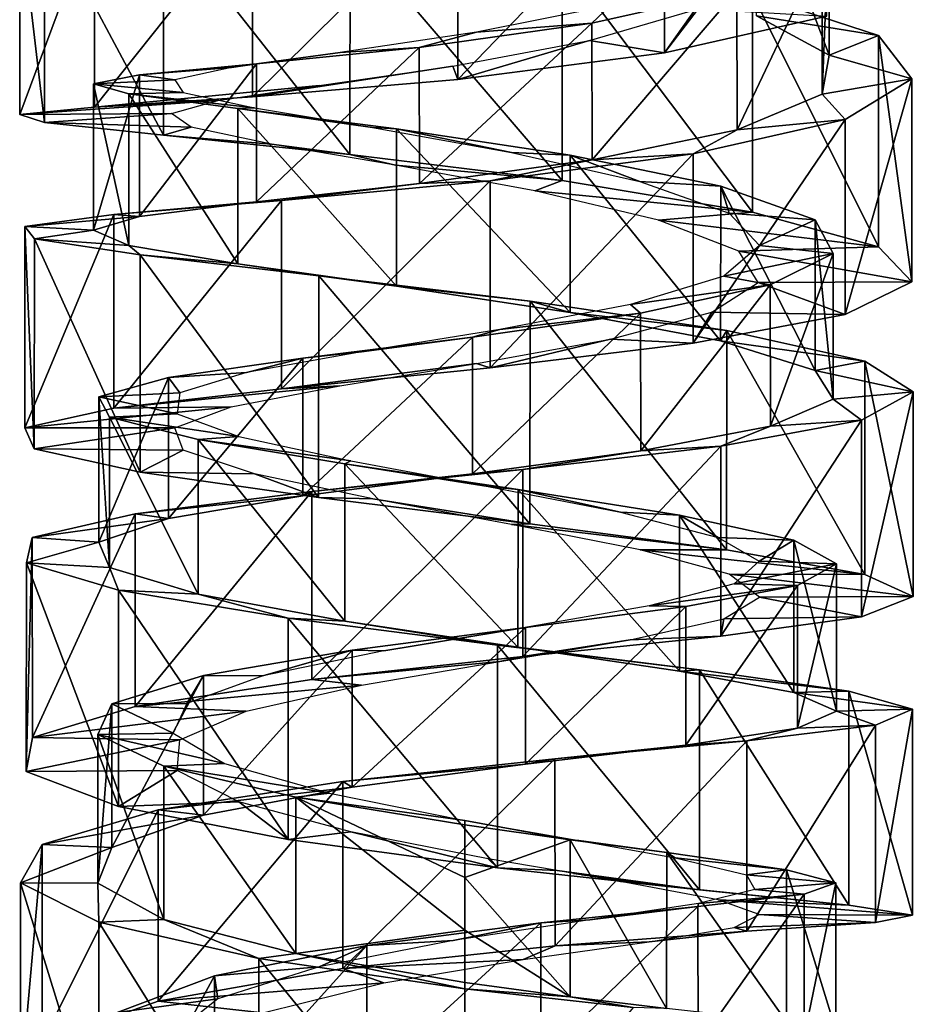
# Model space of a CAD drawing. Extents: x -50 to 82, y -302 to 432.
# Drawn here: x 35 to 49, y -56 to -41 of the extents above; entities that cross this region are included whole.
import ezdxf

# ---------------------------------------------------------------- set-up
doc = ezdxf.new("R2010")
doc.units = 0
doc.header["$MEASUREMENT"] = 0

msp = doc.modelspace()

# ---------------------------------------------------------------- linework, layer by layer
for points in [[(44.868301, -41.371399, -9.0899), (47.397598, -37.791302, -10.8003), (44.864399, -38.443802, -8.7379)], [(47.4002, -40.801701, -11.1784), (47.397598, -37.791302, -10.8003), (44.868301, -41.371399, -9.0899)], [(46.303299, -40.7981, -18.939699), (46.305099, -38.409698, -18.677099), (47.438999, -41.409401, -16.520901)], [(46.305099, -38.409698, -18.677099), (47.439499, -39.090302, -16.2764), (47.438999, -41.409401, -16.520901)], [(41.638, -41.789101, -8.3948), (44.864399, -38.443802, -8.7379), (41.633701, -38.888699, -8.062)], [(44.868301, -41.371399, -9.0899), (44.864399, -38.443802, -8.7379), (41.638, -41.789101, -8.3948)], [(38.4328, -42.059898, -9.2586), (41.633701, -38.888699, -8.062), (38.4291, -39.124401, -8.9378)], [(41.638, -41.789101, -8.3948), (41.633701, -38.888699, -8.062), (38.4328, -42.059898, -9.2586)], [(35.189201, -42.462002, -17.9249), (34.801498, -39.1842, -14.3034), (35.190498, -39.179501, -17.615)], [(34.801998, -42.334301, -14.6155), (34.801498, -39.1842, -14.3034), (35.189201, -42.462002, -17.9249)], [(34.801998, -42.334301, -14.6155), (35.968201, -39.196602, -11.1817), (34.801498, -39.1842, -14.3034)], [(35.189201, -42.462002, -17.9249), (35.190498, -39.179501, -17.615), (37.045601, -42.6595, -20.689699)], [(37.045601, -42.6595, -20.689699), (35.190498, -39.179501, -17.615), (37.048401, -39.266399, -20.384399)], [(35.970501, -42.221901, -11.4964), (38.4291, -39.124401, -8.9378), (35.968201, -39.196602, -11.1817)], [(38.4328, -42.059898, -9.2586), (38.4291, -39.124401, -8.9378), (35.970501, -42.221901, -11.4964)], [(47.439499, -39.090302, -16.2764), (47.328499, -39.7761, -13.6265), (47.3293, -42.018799, -13.8523)], [(47.438999, -41.409401, -16.520901), (47.439499, -39.090302, -16.2764), (47.3293, -42.018799, -13.8523)], [(35.970501, -42.221901, -11.4964), (35.968201, -39.196602, -11.1817), (34.801998, -42.334301, -14.6155)], [(37.045601, -42.6595, -20.689699), (37.048401, -39.266399, -20.384399), (39.955502, -42.959301, -22.2962)], [(39.955502, -42.959301, -22.2962), (37.048401, -39.266399, -20.384399), (39.959, -39.501999, -21.999901)], [(39.955502, -42.959301, -22.2962), (39.959, -39.501999, -21.999901), (43.266998, -43.366699, -22.3897)], [(43.266998, -43.366699, -22.3897), (39.959, -39.501999, -21.999901), (43.2705, -39.905499, -22.107901)], [(47.328499, -39.7761, -13.6265), (45.9963, -40.398998, -11.3172), (45.9981, -42.5751, -11.5253)], [(47.3293, -42.018799, -13.8523), (47.328499, -39.7761, -13.6265), (45.9981, -42.5751, -11.5253)], [(43.266998, -43.366699, -22.3897), (43.2705, -39.905499, -22.107901), (46.238899, -43.860802, -20.9538)], [(46.238899, -43.860802, -20.9538), (43.2705, -39.905499, -22.107901), (46.2416, -40.456699, -20.6915)], [(45.9963, -40.398998, -11.3172), (43.734402, -40.910099, -9.8641), (43.736801, -43.0443, -10.0571)], [(45.9963, -40.398998, -11.3172), (44.023701, -40.632999, -11.2944), (43.734402, -40.910099, -9.8641)], [(45.9981, -42.5751, -11.5253), (45.9963, -40.398998, -11.3172), (43.736801, -43.0443, -10.0571)], [(46.238899, -43.860802, -20.9538), (46.2416, -40.456699, -20.6915), (48.205799, -44.403099, -18.314301)], [(46.2416, -40.456699, -20.6915), (46.303299, -40.7981, -18.939699), (48.207199, -41.104198, -18.0748)], [(48.205799, -44.403099, -18.314301), (46.2416, -40.456699, -20.6915), (48.207199, -41.104198, -18.0748)], [(43.734402, -40.910099, -9.8641), (44.023701, -40.632999, -11.2944), (41.933201, -41.0522, -10.7369)], [(45.392601, -40.684101, -12.496), (44.868301, -41.371399, -9.0899), (43.695801, -41.182598, -11.1802)], [(45.392601, -40.684101, -12.496), (47.4002, -40.801701, -11.1784), (44.868301, -41.371399, -9.0899)], [(46.303299, -40.7981, -18.939699), (47.438999, -41.409401, -16.520901), (48.207199, -41.104198, -18.0748)], [(43.734402, -40.910099, -9.8641), (41.037998, -41.288898, -9.5953), (41.040401, -43.415298, -9.7763)], [(43.734402, -40.910099, -9.8641), (41.933201, -41.0522, -10.7369), (41.037998, -41.288898, -9.5953)], [(43.736801, -43.0443, -10.0571), (43.734402, -40.910099, -9.8641), (41.040401, -43.415298, -9.7763)], [(41.037998, -41.288898, -9.5953), (41.933201, -41.0522, -10.7369), (39.801701, -41.3671, -11.1995)], [(43.695801, -41.182598, -11.1802), (41.638, -41.789101, -8.3948), (41.564098, -41.5811, -10.7887)], [(43.695801, -41.182598, -11.1802), (44.868301, -41.371399, -9.0899), (41.638, -41.789101, -8.3948)], [(48.207199, -41.104198, -18.0748), (47.438999, -41.409401, -16.520901), (48.7267, -41.778999, -14.851)], [(48.205799, -44.403099, -18.314301), (48.207199, -41.104198, -18.0748), (48.727001, -44.948502, -15.0661)], [(48.727001, -44.948502, -15.0661), (48.207199, -41.104198, -18.0748), (48.7267, -41.778999, -14.851)], [(41.037998, -41.288898, -9.5953), (38.497501, -41.545799, -10.5789), (38.4995, -43.7005, -10.7511)], [(41.037998, -41.288898, -9.5953), (39.801701, -41.3671, -11.1995), (38.497501, -41.545799, -10.5789)], [(41.040401, -43.415298, -9.7763), (41.037998, -41.288898, -9.5953), (38.4995, -43.7005, -10.7511)], [(38.497501, -41.545799, -10.5789), (39.801701, -41.3671, -11.1995), (38.105598, -41.601002, -12.588)], [(47.438999, -41.409401, -16.520901), (47.3293, -42.018799, -13.8523), (48.7267, -41.778999, -14.851)], [(38.497501, -41.545799, -10.5789), (36.669102, -41.717201, -12.6085), (36.6702, -43.930199, -12.7742)], [(38.497501, -41.545799, -10.5789), (38.105598, -41.601002, -12.588), (36.669102, -41.717201, -12.6085)], [(36.669102, -41.717201, -12.6085), (38.105598, -41.601002, -12.588), (37.223801, -41.793701, -14.6006)], [(38.4995, -43.7005, -10.7511), (38.497501, -41.545799, -10.5789), (36.6702, -43.930199, -12.7742)], [(41.564098, -41.5811, -10.7887), (41.638, -41.789101, -8.3948), (38.4328, -42.059898, -9.2586)], [(41.564098, -41.5811, -10.7887), (38.4328, -42.059898, -9.2586), (39.473999, -41.884102, -11.4181)], [(36.669102, -41.717201, -12.6085), (35.952801, -41.855301, -15.2482), (35.9529, -44.1441, -15.4087)], [(36.669102, -41.717201, -12.6085), (37.223801, -41.793701, -14.6006), (35.952801, -41.855301, -15.2482)], [(35.952801, -41.855301, -15.2482), (37.223801, -41.793701, -14.6006), (37.3531, -41.9902, -16.795401)], [(36.6702, -43.930199, -12.7742), (36.669102, -41.717201, -12.6085), (35.9529, -44.1441, -15.4087)], [(48.7267, -41.778999, -14.851), (47.3293, -42.018799, -13.8523), (47.684101, -42.412498, -11.7496)], [(47.685902, -45.4575, -11.9413), (48.7267, -41.778999, -14.851), (47.684101, -42.412498, -11.7496)], [(48.727001, -44.948502, -15.0661), (48.7267, -41.778999, -14.851), (47.685902, -45.4575, -11.9413)], [(35.952801, -41.855301, -15.2482), (36.505901, -42.014999, -17.927401), (36.504902, -44.380699, -18.082399)], [(35.9529, -44.1441, -15.4087), (35.952801, -41.855301, -15.2482), (36.504902, -44.380699, -18.082399)], [(35.952801, -41.855301, -15.2482), (37.3531, -41.9902, -16.795401), (36.505901, -42.014999, -17.927401)], [(39.473999, -41.884102, -11.4181), (38.4328, -42.059898, -9.2586), (35.970501, -42.221901, -11.4964)], [(39.473999, -41.884102, -11.4181), (35.970501, -42.221901, -11.4964), (37.892399, -42.117599, -12.936)], [(36.504902, -44.380699, -18.082399), (36.505901, -42.014999, -17.927401), (38.205399, -44.6679, -20.214199)], [(36.505901, -42.014999, -17.927401), (37.3531, -41.9902, -16.795401), (38.464901, -42.230801, -18.689199)], [(36.505901, -42.014999, -17.927401), (38.2071, -42.240799, -20.0658), (38.205399, -44.6679, -20.214199)], [(36.505901, -42.014999, -17.927401), (38.464901, -42.230801, -18.689199), (38.2071, -42.240799, -20.0658)], [(47.3293, -42.018799, -13.8523), (45.9981, -42.5751, -11.5253), (47.684101, -42.412498, -11.7496)], [(37.892399, -42.117599, -12.936), (35.970501, -42.221901, -11.4964), (34.801998, -42.334301, -14.6155)], [(37.892399, -42.117599, -12.936), (34.801998, -42.334301, -14.6155), (37.1726, -42.320702, -15.0113)], [(38.205399, -44.6679, -20.214199), (38.2071, -42.240799, -20.0658), (40.681801, -45.0177, -21.3409)], [(38.2071, -42.240799, -20.0658), (38.464901, -42.230801, -18.689199), (40.310799, -42.541401, -19.8647)], [(38.2071, -42.240799, -20.0658), (40.6838, -42.558102, -21.2012), (40.681801, -45.0177, -21.3409)], [(38.2071, -42.240799, -20.0658), (40.310799, -42.541401, -19.8647), (40.6838, -42.558102, -21.2012)], [(37.1726, -42.320702, -15.0113), (34.801998, -42.334301, -14.6155), (35.189201, -42.462002, -17.9249)], [(37.1726, -42.320702, -15.0113), (35.189201, -42.462002, -17.9249), (37.475399, -42.535702, -17.1875)], [(47.684101, -42.412498, -11.7496), (45.9981, -42.5751, -11.5253), (45.313202, -42.952301, -9.4726)], [(45.315899, -45.905899, -9.6434), (47.684101, -42.412498, -11.7496), (45.313202, -42.952301, -9.4726)], [(47.685902, -45.4575, -11.9413), (47.684101, -42.412498, -11.7496), (45.315899, -45.905899, -9.6434)], [(37.475399, -42.535702, -17.1875), (35.189201, -42.462002, -17.9249), (37.045601, -42.6595, -20.689699)], [(37.475399, -42.535702, -17.1875), (37.045601, -42.6595, -20.689699), (38.733501, -42.797901, -18.9846)], [(40.6838, -42.558102, -21.2012), (40.310799, -42.541401, -19.8647), (42.478298, -42.929199, -20.065201)], [(40.681801, -45.0177, -21.3409), (40.6838, -42.558102, -21.2012), (43.391998, -45.425201, -21.219299)], [(40.6838, -42.558102, -21.2012), (43.393902, -42.969002, -21.090401), (43.391998, -45.425201, -21.219299)], [(40.6838, -42.558102, -21.2012), (42.478298, -42.929199, -20.065201), (43.393902, -42.969002, -21.090401)], [(45.9981, -42.5751, -11.5253), (43.736801, -43.0443, -10.0571), (45.313202, -42.952301, -9.4726)], [(38.733501, -42.797901, -18.9846), (37.045601, -42.6595, -20.689699), (39.955502, -42.959301, -22.2962)], [(38.733501, -42.797901, -18.9846), (39.955502, -42.959301, -22.2962), (40.665501, -43.127899, -20.006701)], [(40.665501, -43.127899, -20.006701), (39.955502, -42.959301, -22.2962), (43.266998, -43.366699, -22.3897)], [(45.313202, -42.952301, -9.4726), (43.736801, -43.0443, -10.0571), (42.144402, -43.3727, -8.5375)], [(42.1474, -46.288601, -8.6908), (45.313202, -42.952301, -9.4726), (42.144402, -43.3727, -8.5375)], [(45.315899, -45.905899, -9.6434), (45.313202, -42.952301, -9.4726), (42.1474, -46.288601, -8.6908)], [(43.393902, -42.969002, -21.090401), (42.478298, -42.929199, -20.065201), (44.483002, -43.382702, -19.2512)], [(43.391998, -45.425201, -21.219299), (43.393902, -42.969002, -21.090401), (45.742901, -45.871799, -19.8785)], [(43.393902, -42.969002, -21.090401), (45.744202, -43.453999, -19.7623), (45.742901, -45.871799, -19.8785)], [(43.393902, -42.969002, -21.090401), (44.483002, -43.382702, -19.2512), (45.744202, -43.453999, -19.7623)], [(40.665501, -43.127899, -20.006701), (43.266998, -43.366699, -22.3897), (42.839699, -43.528198, -20.030701)], [(43.736801, -43.0443, -10.0571), (41.040401, -43.415298, -9.7763), (42.144402, -43.3727, -8.5375)], [(41.040401, -43.415298, -9.7763), (38.4995, -43.7005, -10.7511), (38.887199, -43.678101, -9.1614)], [(42.144402, -43.3727, -8.5375), (41.040401, -43.415298, -9.7763), (38.887199, -43.678101, -9.1614)], [(38.8899, -46.618801, -9.3006), (42.144402, -43.3727, -8.5375), (38.887199, -43.678101, -9.1614)], [(42.1474, -46.288601, -8.6908), (42.144402, -43.3727, -8.5375), (38.8899, -46.618801, -9.3006)], [(42.839699, -43.528198, -20.030701), (43.266998, -43.366699, -22.3897), (46.238899, -43.860802, -20.9538)], [(45.744202, -43.453999, -19.7623), (44.483002, -43.382702, -19.2512), (45.877102, -43.876598, -17.609699)], [(45.742901, -45.871799, -19.8785), (45.744202, -43.453999, -19.7623), (47.219398, -46.331902, -17.6147)], [(45.744202, -43.453999, -19.7623), (47.220001, -43.979, -17.5123), (47.219398, -46.331902, -17.6147)], [(45.744202, -43.453999, -19.7623), (45.877102, -43.876598, -17.609699), (47.220001, -43.979, -17.5123)], [(42.839699, -43.528198, -20.030701), (46.238899, -43.860802, -20.9538), (44.7705, -43.984402, -19.056101)], [(38.887199, -43.678101, -9.1614), (38.4995, -43.7005, -10.7511), (36.271198, -43.8993, -11.2116)], [(36.272999, -46.921799, -11.3393), (38.887199, -43.678101, -9.1614), (36.271198, -43.8993, -11.2116)], [(38.4995, -43.7005, -10.7511), (36.6702, -43.930199, -12.7742), (36.271198, -43.8993, -11.2116)], [(38.8899, -46.618801, -9.3006), (38.887199, -43.678101, -9.1614), (36.272999, -46.921799, -11.3393)], [(36.271198, -43.8993, -11.2116), (36.6702, -43.930199, -12.7742), (34.881802, -44.083099, -14.2349)], [(34.882401, -47.226398, -14.3524), (36.271198, -43.8993, -11.2116), (34.881802, -44.083099, -14.2349)], [(36.6702, -43.930199, -12.7742), (35.9529, -44.1441, -15.4087), (34.881802, -44.083099, -14.2349)], [(36.272999, -46.921799, -11.3393), (36.271198, -43.8993, -11.2116), (34.882401, -47.226398, -14.3524)], [(44.7705, -43.984402, -19.056101), (46.238899, -43.860802, -20.9538), (48.205799, -44.403099, -18.314301)], [(47.220001, -43.979, -17.5123), (45.877102, -43.876598, -17.609699), (46.349098, -44.379101, -15.512)], [(34.881802, -44.083099, -14.2349), (35.9529, -44.1441, -15.4087), (35.029999, -44.2794, -17.559799)], [(35.029301, -47.5555, -17.667), (34.881802, -44.083099, -14.2349), (35.029999, -44.2794, -17.559799)], [(34.882401, -47.226398, -14.3524), (34.881802, -44.083099, -14.2349), (35.029301, -47.5555, -17.667)], [(44.7705, -43.984402, -19.056101), (48.205799, -44.403099, -18.314301), (46.026501, -44.4711, -17.305)], [(47.220001, -43.979, -17.5123), (46.349098, -44.379101, -15.512), (47.498199, -44.504902, -14.8377)], [(47.219398, -46.331902, -17.6147), (47.220001, -43.979, -17.5123), (47.498402, -46.780701, -14.9261)], [(47.220001, -43.979, -17.5123), (47.498199, -44.504902, -14.8377), (47.498402, -46.780701, -14.9261)], [(35.9529, -44.1441, -15.4087), (36.504902, -44.380699, -18.082399), (35.029999, -44.2794, -17.559799)], [(35.029301, -47.5555, -17.667), (35.029999, -44.2794, -17.559799), (36.681, -47.9198, -20.5422)], [(35.029999, -44.2794, -17.559799), (36.504902, -44.380699, -18.082399), (36.682701, -44.5285, -20.4466)], [(36.681, -47.9198, -20.5422), (35.029999, -44.2794, -17.559799), (36.682701, -44.5285, -20.4466)], [(36.504902, -44.380699, -18.082399), (38.205399, -44.6679, -20.214199), (36.682701, -44.5285, -20.4466)], [(47.498199, -44.504902, -14.8377), (46.349098, -44.379101, -15.512), (45.793301, -44.8605, -13.4319)], [(46.026501, -44.4711, -17.305), (48.205799, -44.403099, -18.314301), (48.727001, -44.948502, -15.0661)], [(36.681, -47.9198, -20.5422), (36.682701, -44.5285, -20.4466), (39.467899, -48.3158, -22.3347)], [(36.682701, -44.5285, -20.4466), (38.205399, -44.6679, -20.214199), (39.4702, -44.8526, -22.252501)], [(39.467899, -48.3158, -22.3347), (36.682701, -44.5285, -20.4466), (39.4702, -44.8526, -22.252501)], [(47.498199, -44.504902, -14.8377), (45.793301, -44.8605, -13.4319), (46.518101, -44.997398, -12.3287)], [(46.026501, -44.4711, -17.305), (48.727001, -44.948502, -15.0661), (46.3269, -44.958599, -15.1729)], [(47.498199, -44.504902, -14.8377), (46.518101, -44.997398, -12.3287), (46.519001, -47.200901, -12.4037)], [(47.498402, -46.780701, -14.9261), (47.498199, -44.504902, -14.8377), (46.519001, -47.200901, -12.4037)], [(38.205399, -44.6679, -20.214199), (40.681801, -45.0177, -21.3409), (39.4702, -44.8526, -22.252501)], [(39.467899, -48.3158, -22.3347), (39.4702, -44.8526, -22.252501), (42.765701, -48.7276, -22.643499)], [(39.4702, -44.8526, -22.252501), (40.681801, -45.0177, -21.3409), (42.768101, -45.251801, -22.5763)], [(42.765701, -48.7276, -22.643499), (39.4702, -44.8526, -22.252501), (42.768101, -45.251801, -22.5763)], [(46.518101, -44.997398, -12.3287), (45.793301, -44.8605, -13.4319), (44.334099, -45.300499, -11.8386)], [(40.681801, -45.0177, -21.3409), (43.391998, -45.425201, -21.219299), (42.768101, -45.251801, -22.5763)], [(46.518101, -44.997398, -12.3287), (44.334099, -45.300499, -11.8386), (44.494202, -45.4352, -10.539)], [(46.518101, -44.997398, -12.3287), (44.494202, -45.4352, -10.539), (44.495602, -47.587101, -10.6015)], [(46.519001, -47.200901, -12.4037), (46.518101, -44.997398, -12.3287), (44.495602, -47.587101, -10.6015)], [(46.3269, -44.958599, -15.1729), (47.685902, -45.4575, -11.9413), (45.604698, -45.421501, -13.1406)], [(46.3269, -44.958599, -15.1729), (48.727001, -44.948502, -15.0661), (47.685902, -45.4575, -11.9413)], [(44.494202, -45.4352, -10.539), (44.334099, -45.300499, -11.8386), (42.297699, -45.691898, -11.0925)], [(42.765701, -48.7276, -22.643499), (42.768101, -45.251801, -22.5763), (45.836102, -49.133801, -21.399799)], [(42.768101, -45.251801, -22.5763), (43.391998, -45.425201, -21.219299), (45.838001, -45.707401, -21.348801)], [(45.836102, -49.133801, -21.399799), (42.768101, -45.251801, -22.5763), (45.838001, -45.707401, -21.348801)], [(44.494202, -45.4352, -10.539), (41.869499, -45.813202, -9.8646), (41.870998, -47.945599, -9.9158)], [(44.494202, -45.4352, -10.539), (42.297699, -45.691898, -11.0925), (41.869499, -45.813202, -9.8646)], [(44.495602, -47.587101, -10.6015), (44.494202, -45.4352, -10.539), (41.870998, -47.945599, -9.9158)], [(43.391998, -45.425201, -21.219299), (45.742901, -45.871799, -19.8785), (45.838001, -45.707401, -21.348801)], [(45.604698, -45.421501, -13.1406), (45.315899, -45.905899, -9.6434), (44.0214, -45.8442, -11.666)], [(45.604698, -45.421501, -13.1406), (47.685902, -45.4575, -11.9413), (45.315899, -45.905899, -9.6434)], [(41.869499, -45.813202, -9.8646), (42.297699, -45.691898, -11.0925), (40.138802, -46.040798, -11.3641)], [(45.838001, -45.707401, -21.348801), (45.742901, -45.871799, -19.8785), (47.992699, -46.189098, -18.847601)], [(45.836102, -49.133801, -21.399799), (45.838001, -45.707401, -21.348801), (47.991699, -49.515099, -18.881901)], [(47.991699, -49.515099, -18.881901), (45.838001, -45.707401, -21.348801), (47.992699, -46.189098, -18.847601)], [(41.869499, -45.813202, -9.8646), (39.218601, -46.141998, -10.4572), (39.219898, -48.291302, -10.4981)], [(41.869499, -45.813202, -9.8646), (40.138802, -46.040798, -11.3641), (39.218601, -46.141998, -10.4572)], [(41.870998, -47.945599, -9.9158), (41.869499, -45.813202, -9.8646), (39.219898, -48.291302, -10.4981)], [(44.0214, -45.8442, -11.666), (42.1474, -46.288601, -8.6908), (41.930698, -46.223999, -11.0822)], [(44.0214, -45.8442, -11.666), (45.315899, -45.905899, -9.6434), (42.1474, -46.288601, -8.6908)], [(45.742901, -45.871799, -19.8785), (47.219398, -46.331902, -17.6147), (47.992699, -46.189098, -18.847601)], [(39.218601, -46.141998, -10.4572), (40.138802, -46.040798, -11.3641), (38.339901, -46.3634, -12.5965)], [(39.218601, -46.141998, -10.4572), (37.122002, -46.443199, -12.1904), (37.122799, -48.6422, -12.2215)], [(39.218601, -46.141998, -10.4572), (38.339901, -46.3634, -12.5965), (37.122002, -46.443199, -12.1904)], [(39.219898, -48.291302, -10.4981), (39.218601, -46.141998, -10.4572), (37.122799, -48.6422, -12.2215)], [(41.930698, -46.223999, -11.0822), (42.1474, -46.288601, -8.6908), (38.8899, -46.618801, -9.3006)], [(41.930698, -46.223999, -11.0822), (38.8899, -46.618801, -9.3006), (39.7995, -46.569901, -11.5232)], [(47.992699, -46.189098, -18.847601), (47.219398, -46.331902, -17.6147), (48.749802, -46.6646, -15.635)], [(47.991699, -49.515099, -18.881901), (47.992699, -46.189098, -18.847601), (48.749802, -49.861801, -15.653)], [(48.749802, -49.861801, -15.653), (47.992699, -46.189098, -18.847601), (48.749802, -46.6646, -15.635)], [(37.122002, -46.443199, -12.1904), (38.339901, -46.3634, -12.5965), (37.303101, -46.680401, -14.5171)], [(47.219398, -46.331902, -17.6147), (47.498402, -46.780701, -14.9261), (48.749802, -46.6646, -15.635)], [(37.122002, -46.443199, -12.1904), (36.038502, -46.7421, -14.6872), (36.038799, -49.012699, -14.7085)], [(37.122002, -46.443199, -12.1904), (37.303101, -46.680401, -14.5171), (36.038502, -46.7421, -14.6872)], [(37.122799, -48.6422, -12.2215), (37.122002, -46.443199, -12.1904), (36.038799, -49.012699, -14.7085)], [(39.7995, -46.569901, -11.5232), (38.8899, -46.618801, -9.3006), (36.272999, -46.921799, -11.3393)], [(39.7995, -46.569901, -11.5232), (36.272999, -46.921799, -11.3393), (38.104198, -46.898701, -12.8933)], [(36.038502, -46.7421, -14.6872), (37.303101, -46.680401, -14.5171), (37.2598, -47.010101, -16.698999)], [(48.749802, -46.6646, -15.635), (47.498402, -46.780701, -14.9261), (47.939301, -47.109299, -12.4328)], [(47.940201, -50.178101, -12.4352), (48.749802, -46.6646, -15.635), (47.939301, -47.109299, -12.4328)], [(48.749802, -49.861801, -15.653), (48.749802, -46.6646, -15.635), (47.940201, -50.178101, -12.4352)], [(36.038502, -46.7421, -14.6872), (36.205299, -47.060001, -17.4034), (36.204899, -49.4086, -17.414499)], [(36.038799, -49.012699, -14.7085), (36.038502, -46.7421, -14.6872), (36.204899, -49.4086, -17.414499)], [(36.038502, -46.7421, -14.6872), (37.2598, -47.010101, -16.698999), (36.205299, -47.060001, -17.4034)], [(47.498402, -46.780701, -14.9261), (46.519001, -47.200901, -12.4037), (47.939301, -47.109299, -12.4328)], [(38.104198, -46.898701, -12.8933), (34.882401, -47.226398, -14.3524), (37.2234, -47.229099, -14.8883)], [(38.104198, -46.898701, -12.8933), (36.272999, -46.921799, -11.3393), (34.882401, -47.226398, -14.3524)], [(36.205299, -47.060001, -17.4034), (37.2598, -47.010101, -16.698999), (38.2197, -47.364101, -18.6567)], [(36.204899, -49.4086, -17.414499), (36.205299, -47.060001, -17.4034), (37.585098, -49.824799, -19.746401)], [(36.205299, -47.060001, -17.4034), (37.585899, -47.409, -19.746), (37.585098, -49.824799, -19.746401)], [(36.205299, -47.060001, -17.4034), (38.2197, -47.364101, -18.6567), (37.585899, -47.409, -19.746)], [(47.939301, -47.109299, -12.4328), (46.519001, -47.200901, -12.4037), (45.743099, -47.512199, -9.9602)], [(45.744701, -50.4818, -9.9479), (47.939301, -47.109299, -12.4328), (45.743099, -47.512199, -9.9602)], [(47.940201, -50.178101, -12.4352), (47.939301, -47.109299, -12.4328), (45.744701, -50.4818, -9.9479)], [(37.2234, -47.229099, -14.8883), (34.882401, -47.226398, -14.3524), (35.029301, -47.5555, -17.667)], [(37.2234, -47.229099, -14.8883), (35.029301, -47.5555, -17.667), (37.353802, -47.576, -17.064301)], [(46.519001, -47.200901, -12.4037), (44.495602, -47.587101, -10.6015), (45.743099, -47.512199, -9.9602)], [(37.585098, -49.824799, -19.746401), (37.585899, -47.409, -19.746), (39.8773, -50.246498, -21.192499)], [(37.585899, -47.409, -19.746), (38.2197, -47.364101, -18.6567), (39.968399, -47.743698, -19.954)], [(37.585899, -47.409, -19.746), (39.8783, -47.788898, -21.2031), (39.8773, -50.246498, -21.192499)], [(37.585899, -47.409, -19.746), (39.968399, -47.743698, -19.954), (39.8783, -47.788898, -21.2031)], [(37.353802, -47.576, -17.064301), (35.029301, -47.5555, -17.667), (36.681, -47.9198, -20.5422)], [(37.353802, -47.576, -17.064301), (36.681, -47.9198, -20.5422), (38.4664, -47.946098, -18.936399)], [(44.495602, -47.587101, -10.6015), (41.870998, -47.945599, -9.9158), (42.653, -47.8778, -8.7726)], [(45.743099, -47.512199, -9.9602), (44.495602, -47.587101, -10.6015), (42.653, -47.8778, -8.7726)], [(42.6548, -50.799599, -8.7457), (45.743099, -47.512199, -9.9602), (42.653, -47.8778, -8.7726)], [(45.744701, -50.4818, -9.9479), (45.743099, -47.512199, -9.9602), (42.6548, -50.799599, -8.7457)], [(39.8773, -50.246498, -21.192499), (39.8783, -47.788898, -21.2031), (42.579399, -50.653801, -21.434799)], [(39.8783, -47.788898, -21.2031), (39.968399, -47.743698, -19.954), (42.115299, -48.141499, -20.301701)], [(39.8783, -47.788898, -21.2031), (42.580399, -48.189201, -21.4566), (42.579399, -50.653801, -21.434799)], [(39.8783, -47.788898, -21.2031), (42.115299, -48.141499, -20.301701), (42.580399, -48.189201, -21.4566)], [(38.4664, -47.946098, -18.936399), (36.681, -47.9198, -20.5422), (39.467899, -48.3158, -22.3347)], [(38.4664, -47.946098, -18.936399), (39.467899, -48.3158, -22.3347), (40.312801, -48.3367, -20.087)], [(41.870998, -47.945599, -9.9158), (39.219898, -48.291302, -10.4981), (39.360699, -48.222801, -9.1371)], [(42.653, -47.8778, -8.7726), (41.870998, -47.945599, -9.9158), (39.360699, -48.222801, -9.1371)], [(39.362301, -51.158901, -9.0953), (42.653, -47.8778, -8.7726), (39.360699, -48.222801, -9.1371)], [(42.6548, -50.799599, -8.7457), (42.653, -47.8778, -8.7726), (39.362301, -51.158901, -9.0953)], [(39.360699, -48.222801, -9.1371), (39.219898, -48.291302, -10.4981), (36.603298, -48.569401, -10.9734)], [(36.604401, -51.578701, -10.9156), (39.360699, -48.222801, -9.1371), (36.603298, -48.569401, -10.9734)], [(39.362301, -51.158901, -9.0953), (39.360699, -48.222801, -9.1371), (36.604401, -51.578701, -10.9156)], [(42.580399, -48.189201, -21.4566), (42.115299, -48.141499, -20.301701), (44.180401, -48.5439, -19.6231)], [(42.579399, -50.653801, -21.434799), (42.580399, -48.189201, -21.4566), (45.099899, -51.0284, -20.419201)], [(42.580399, -48.189201, -21.4566), (45.1007, -48.592701, -20.4517), (45.099899, -51.0284, -20.419201)], [(42.580399, -48.189201, -21.4566), (44.180401, -48.5439, -19.6231), (45.1007, -48.592701, -20.4517)], [(39.219898, -48.291302, -10.4981), (37.122799, -48.6422, -12.2215), (36.603298, -48.569401, -10.9734)], [(40.312801, -48.3367, -20.087), (39.467899, -48.3158, -22.3347), (42.765701, -48.7276, -22.643499)], [(40.312801, -48.3367, -20.087), (42.765701, -48.7276, -22.643499), (42.480301, -48.7374, -20.2593)], [(36.603298, -48.569401, -10.9734), (37.122799, -48.6422, -12.2215), (34.998501, -48.937302, -13.8703)], [(34.998901, -52.062099, -13.7952), (36.603298, -48.569401, -10.9734), (34.998501, -48.937302, -13.8703)], [(36.604401, -51.578701, -10.9156), (36.603298, -48.569401, -10.9734), (34.998901, -52.062099, -13.7952)], [(45.1007, -48.592701, -20.4517), (44.180401, -48.5439, -19.6231), (45.702599, -48.937, -18.070101)], [(37.122799, -48.6422, -12.2215), (36.038799, -49.012699, -14.7085), (34.998501, -48.937302, -13.8703)], [(45.099899, -51.0284, -20.419201), (45.1007, -48.592701, -20.4517), (46.8871, -51.3596, -18.3661)], [(45.1007, -48.592701, -20.4517), (46.887501, -48.9828, -18.4088), (46.8871, -51.3596, -18.3661)], [(45.1007, -48.592701, -20.4517), (45.702599, -48.937, -18.070101), (46.887501, -48.9828, -18.4088)], [(42.480301, -48.7374, -20.2593), (42.765701, -48.7276, -22.643499), (45.836102, -49.133801, -21.399799)], [(42.480301, -48.7374, -20.2593), (45.836102, -49.133801, -21.399799), (44.484501, -49.1339, -19.4153)], [(34.9049, -52.592899, -17.085199), (34.998501, -48.937302, -13.8703), (34.905201, -49.336102, -17.178801)], [(34.998901, -52.062099, -13.7952), (34.998501, -48.937302, -13.8703), (34.9049, -52.592899, -17.085199)], [(34.998501, -48.937302, -13.8703), (36.038799, -49.012699, -14.7085), (34.905201, -49.336102, -17.178801)], [(36.038799, -49.012699, -14.7085), (36.204899, -49.4086, -17.414499), (34.905201, -49.336102, -17.178801)], [(46.887501, -48.9828, -18.4088), (45.702599, -48.937, -18.070101), (46.341702, -49.311001, -15.9897)], [(46.887501, -48.9828, -18.4088), (46.341702, -49.311001, -15.9897), (47.549702, -49.348701, -15.7748)], [(46.8871, -51.3596, -18.3661), (46.887501, -48.9828, -18.4088), (47.549702, -51.649601, -15.7227)], [(46.887501, -48.9828, -18.4088), (47.549702, -49.348701, -15.7748), (47.549702, -51.649601, -15.7227)], [(44.484501, -49.1339, -19.4153), (45.836102, -49.133801, -21.399799), (47.991699, -49.515099, -18.881901)], [(44.484501, -49.1339, -19.4153), (47.991699, -49.515099, -18.881901), (45.877899, -49.513802, -17.7432)], [(34.9049, -52.592899, -17.085199), (34.905201, -49.336102, -17.178801), (36.3433, -53.137699, -20.044901)], [(34.905201, -49.336102, -17.178801), (36.204899, -49.4086, -17.414499), (36.3442, -49.7621, -20.1576)], [(36.3433, -53.137699, -20.044901), (34.905201, -49.336102, -17.178801), (36.3442, -49.7621, -20.1576)], [(47.549702, -49.348701, -15.7748), (46.341702, -49.311001, -15.9897), (45.9548, -49.6646, -13.8462)], [(36.204899, -49.4086, -17.414499), (37.585098, -49.824799, -19.746401), (36.3442, -49.7621, -20.1576)], [(47.549702, -49.348701, -15.7748), (45.9548, -49.6646, -13.8462), (46.942001, -49.689602, -13.1261)], [(47.549702, -49.348701, -15.7748), (46.942001, -49.689602, -13.1261), (46.942299, -51.9142, -13.0652)], [(47.549702, -51.649601, -15.7227), (47.549702, -49.348701, -15.7748), (46.942299, -51.9142, -13.0652)], [(45.877899, -49.513802, -17.7432), (48.749802, -49.861801, -15.653), (46.349098, -49.870998, -15.6158)], [(45.877899, -49.513802, -17.7432), (47.991699, -49.515099, -18.881901), (48.749802, -49.861801, -15.653)], [(36.3433, -53.137699, -20.044901), (36.3442, -49.7621, -20.1576), (38.9925, -53.653198, -22.007601)], [(36.3442, -49.7621, -20.1576), (37.585098, -49.824799, -19.746401), (38.993599, -50.1987, -22.1388)], [(38.9925, -53.653198, -22.007601), (36.3442, -49.7621, -20.1576), (38.993599, -50.1987, -22.1388)], [(46.942001, -49.689602, -13.1261), (45.9548, -49.6646, -13.8462), (44.6283, -50.0051, -12.1181)], [(46.942001, -49.689602, -13.1261), (44.6283, -50.0051, -12.1181), (45.197601, -50.0158, -11.042)], [(46.942001, -49.689602, -13.1261), (45.197601, -50.0158, -11.042), (45.198002, -52.180401, -10.9723)], [(46.942299, -51.9142, -13.0652), (46.942001, -49.689602, -13.1261), (45.198002, -52.180401, -10.9723)], [(37.585098, -49.824799, -19.746401), (39.8773, -50.246498, -21.192499), (38.993599, -50.1987, -22.1388)], [(46.349098, -49.870998, -15.6158), (47.940201, -50.178101, -12.4352), (45.7925, -50.208401, -13.5078)], [(46.349098, -49.870998, -15.6158), (48.749802, -49.861801, -15.653), (47.940201, -50.178101, -12.4352)], [(45.197601, -50.0158, -11.042), (44.6283, -50.0051, -12.1181), (42.658699, -50.347198, -11.1901)], [(45.197601, -50.0158, -11.042), (42.658699, -50.347198, -11.1901), (42.698601, -50.3456, -9.9773)], [(45.197601, -50.0158, -11.042), (42.698601, -50.3456, -9.9773), (42.6991, -52.4795, -9.8983)], [(45.198002, -52.180401, -10.9723), (45.197601, -50.0158, -11.042), (42.6991, -52.4795, -9.8983)], [(38.9925, -53.653198, -22.007601), (38.993599, -50.1987, -22.1388), (42.259201, -54.097401, -22.5292)], [(38.993599, -50.1987, -22.1388), (39.8773, -50.246498, -21.192499), (42.260399, -50.6217, -22.677099)], [(42.259201, -54.097401, -22.5292), (38.993599, -50.1987, -22.1388), (42.260399, -50.6217, -22.677099)], [(39.8773, -50.246498, -21.192499), (42.579399, -50.653801, -21.434799), (42.260399, -50.6217, -22.677099)], [(45.7925, -50.208401, -13.5078), (45.744701, -50.4818, -9.9479), (44.332802, -50.537899, -11.8887)], [(45.7925, -50.208401, -13.5078), (47.940201, -50.178101, -12.4352), (45.744701, -50.4818, -9.9479)], [(42.698601, -50.3456, -9.9773), (39.991901, -50.699799, -10.1631), (39.992298, -52.838799, -10.0736)], [(42.698601, -50.3456, -9.9773), (40.486099, -50.707699, -11.2675), (39.991901, -50.699799, -10.1631)], [(42.6991, -52.4795, -9.8983), (42.698601, -50.3456, -9.9773), (39.992298, -52.838799, -10.0736)], [(42.698601, -50.3456, -9.9773), (42.658699, -50.347198, -11.1901), (40.486099, -50.707699, -11.2675)], [(44.332802, -50.537899, -11.8887), (42.6548, -50.799599, -8.7457), (42.296101, -50.877102, -11.1181)], [(44.332802, -50.537899, -11.8887), (45.744701, -50.4818, -9.9479), (42.6548, -50.799599, -8.7457)], [(39.991901, -50.699799, -10.1631), (37.669998, -51.094601, -11.5566), (37.6702, -53.273499, -11.455)], [(39.991901, -50.699799, -10.1631), (38.595798, -51.100498, -12.3308), (37.669998, -51.094601, -11.5566)], [(39.992298, -52.838799, -10.0736), (39.991901, -50.699799, -10.1631), (37.6702, -53.273499, -11.455)], [(39.991901, -50.699799, -10.1631), (40.486099, -50.707699, -11.2675), (38.595798, -51.100498, -12.3308)], [(42.259201, -54.097401, -22.5292), (42.260399, -50.6217, -22.677099), (45.411701, -54.441502, -21.488701)], [(42.260399, -50.6217, -22.677099), (42.579399, -50.653801, -21.434799), (45.412701, -51.007099, -21.6507)], [(45.411701, -54.441502, -21.488701), (42.260399, -50.6217, -22.677099), (45.412701, -51.007099, -21.6507)], [(42.579399, -50.653801, -21.434799), (45.099899, -51.0284, -20.419201), (45.412701, -51.007099, -21.6507)], [(42.296101, -50.877102, -11.1181), (42.6548, -50.799599, -8.7457), (39.362301, -51.158901, -9.0953)], [(42.296101, -50.877102, -11.1181), (39.362301, -51.158901, -9.0953), (40.137402, -51.243801, -11.3658)], [(45.412701, -51.007099, -21.6507), (45.099899, -51.0284, -20.419201), (47.744999, -51.340099, -19.288099)], [(45.099899, -51.0284, -20.419201), (46.8871, -51.3596, -18.3661), (47.744999, -51.340099, -19.288099)], [(45.411701, -54.441502, -21.488701), (45.412701, -51.007099, -21.6507), (47.744499, -54.679699, -19.115)], [(47.744499, -54.679699, -19.115), (45.412701, -51.007099, -21.6507), (47.744999, -51.340099, -19.288099)], [(37.669998, -51.094601, -11.5566), (36.241501, -51.535702, -13.85), (36.2416, -53.7803, -13.7348)], [(37.669998, -51.094601, -11.5566), (37.4104, -51.5308, -14.1399), (36.241501, -51.535702, -13.85)], [(37.6702, -53.273499, -11.455), (37.669998, -51.094601, -11.5566), (36.2416, -53.7803, -13.7348)], [(40.137402, -51.243801, -11.3658), (39.362301, -51.158901, -9.0953), (36.604401, -51.578701, -10.9156)], [(37.669998, -51.094601, -11.5566), (38.595798, -51.100498, -12.3308), (37.4104, -51.5308, -14.1399)], [(40.137402, -51.243801, -11.3658), (36.604401, -51.578701, -10.9156), (38.339001, -51.650398, -12.5737)], [(47.744999, -51.340099, -19.288099), (46.8871, -51.3596, -18.3661), (48.735199, -51.620899, -16.1159)], [(46.8871, -51.3596, -18.3661), (47.549702, -51.649601, -15.7227), (48.735199, -51.620899, -16.1159)], [(47.744499, -54.679699, -19.115), (47.744999, -51.340099, -19.288099), (48.735199, -54.8335, -15.9342)], [(48.735199, -54.8335, -15.9342), (47.744999, -51.340099, -19.288099), (48.735199, -51.620899, -16.1159)], [(38.339001, -51.650398, -12.5737), (36.604401, -51.578701, -10.9156), (34.998901, -52.062099, -13.7952)], [(36.241501, -51.535702, -13.85), (36.019001, -52.014801, -16.537901), (36.018902, -54.336601, -16.4079)], [(36.2416, -53.7803, -13.7348), (36.241501, -51.535702, -13.85), (36.018902, -54.336601, -16.4079)], [(36.241501, -51.535702, -13.85), (37.194698, -51.9925, -16.287201), (36.019001, -52.014801, -16.537901)], [(36.241501, -51.535702, -13.85), (37.4104, -51.5308, -14.1399), (37.194698, -51.9925, -16.287201)], [(48.735199, -51.620899, -16.1159), (47.549702, -51.649601, -15.7227), (48.1614, -51.867298, -12.8417)], [(48.161701, -54.948799, -12.6525), (48.735199, -51.620899, -16.1159), (48.1614, -51.867298, -12.8417)], [(48.735199, -54.8335, -15.9342), (48.735199, -51.620899, -16.1159), (48.161701, -54.948799, -12.6525)], [(38.339001, -51.650398, -12.5737), (34.998901, -52.062099, -13.7952), (37.302799, -52.098499, -14.4682)], [(47.549702, -51.649601, -15.7227), (46.942299, -51.9142, -13.0652), (48.1614, -51.867298, -12.8417)], [(46.942299, -51.9142, -13.0652), (45.198002, -52.180401, -10.9723), (46.151798, -52.1119, -10.1956)], [(48.1614, -51.867298, -12.8417), (46.942299, -51.9142, -13.0652), (46.151798, -52.1119, -10.1956)], [(46.152401, -55.087299, -9.9985), (48.1614, -51.867298, -12.8417), (46.151798, -52.1119, -10.1956)], [(48.161701, -54.948799, -12.6525), (48.1614, -51.867298, -12.8417), (46.152401, -55.087299, -9.9985)], [(37.302799, -52.098499, -14.4682), (34.998901, -52.062099, -13.7952), (34.9049, -52.592899, -17.085199)], [(37.302799, -52.098499, -14.4682), (34.9049, -52.592899, -17.085199), (37.260101, -52.5774, -16.622299)], [(36.018902, -54.336601, -16.4079), (36.019001, -52.014801, -16.537901), (37.0509, -54.9035, -18.883101)], [(36.019001, -52.014801, -16.537901), (37.194698, -51.9925, -16.287201), (37.996799, -52.467999, -18.289301)], [(36.019001, -52.014801, -16.537901), (37.050999, -52.5103, -19.028299), (37.0509, -54.9035, -18.883101)], [(36.019001, -52.014801, -16.537901), (37.996799, -52.467999, -18.289301), (37.050999, -52.5103, -19.028299)], [(45.198002, -52.180401, -10.9723), (42.6991, -52.4795, -9.8983), (43.156799, -52.3936, -8.7659)], [(46.151798, -52.1119, -10.1956), (45.198002, -52.180401, -10.9723), (43.156799, -52.3936, -8.7659)], [(43.157398, -55.3116, -8.5583), (46.151798, -52.1119, -10.1956), (43.156799, -52.3936, -8.7659)], [(46.152401, -55.087299, -9.9985), (46.151798, -52.1119, -10.1956), (43.157398, -55.3116, -8.5583)], [(43.156799, -52.3936, -8.7659), (42.6991, -52.4795, -9.8983), (39.846901, -52.747398, -8.8679)], [(39.847401, -55.669201, -8.6458), (43.156799, -52.3936, -8.7659), (39.846901, -52.747398, -8.8679)], [(43.157398, -55.3116, -8.5583), (43.156799, -52.3936, -8.7659), (39.847401, -55.669201, -8.6458)], [(37.0509, -54.9035, -18.883101), (37.050999, -52.5103, -19.028299), (39.111599, -55.434502, -20.6131)], [(37.050999, -52.5103, -19.028299), (37.996799, -52.467999, -18.289301), (39.637299, -52.9324, -19.6954)], [(37.050999, -52.5103, -19.028299), (39.111599, -52.991402, -20.7728), (39.111599, -55.434502, -20.6131)], [(37.050999, -52.5103, -19.028299), (39.637299, -52.9324, -19.6954), (39.111599, -52.991402, -20.7728)], [(42.6991, -52.4795, -9.8983), (39.992298, -52.838799, -10.0736), (39.846901, -52.747398, -8.8679)], [(37.260101, -52.5774, -16.622299), (34.9049, -52.592899, -17.085199), (36.3433, -53.137699, -20.044901)], [(37.260101, -52.5774, -16.622299), (36.3433, -53.137699, -20.044901), (38.220402, -53.064999, -18.5506)], [(39.846901, -52.747398, -8.8679), (39.992298, -52.838799, -10.0736), (36.962898, -53.193501, -10.4734)], [(36.963299, -56.179199, -10.2321), (39.846901, -52.747398, -8.8679), (36.962898, -53.193501, -10.4734)], [(39.992298, -52.838799, -10.0736), (37.6702, -53.273499, -11.455), (36.962898, -53.193501, -10.4734)], [(39.847401, -55.669201, -8.6458), (39.846901, -52.747398, -8.8679), (36.963299, -56.179199, -10.2321)], [(39.111599, -52.991402, -20.7728), (39.637299, -52.9324, -19.6954), (41.75, -53.3596, -20.1873)], [(39.111599, -52.991402, -20.7728), (41.75, -53.426201, -21.3855), (41.75, -54.247002, -21.335899)], [(39.111599, -52.991402, -20.7728), (41.75, -54.247002, -21.335899), (41.75, -55.0672, -21.2784)], [(39.111599, -55.434502, -20.6131), (39.111599, -52.991402, -20.7728), (41.75, -55.0672, -21.2784)], [(39.111599, -52.991402, -20.7728), (41.75, -53.3596, -20.1873), (41.75, -53.426201, -21.3855)], [(38.220402, -53.064999, -18.5506), (36.3433, -53.137699, -20.044901), (38.9925, -53.653198, -22.007601)], [(38.220402, -53.064999, -18.5506), (38.9925, -53.653198, -22.007601), (39.969398, -53.532799, -19.8183)], [(36.962898, -53.193501, -10.4734), (37.6702, -53.273499, -11.455), (35.150902, -53.729698, -13.2177)], [(35.151001, -56.8246, -12.9526), (36.962898, -53.193501, -10.4734), (35.150902, -53.729698, -13.2177)], [(37.6702, -53.273499, -11.455), (36.2416, -53.7803, -13.7348), (35.150902, -53.729698, -13.2177)], [(36.963299, -56.179199, -10.2321), (36.962898, -53.193501, -10.4734), (35.151001, -56.8246, -12.9526)], [(41.75, -53.3596, -20.1873), (43.5312, -53.672298, -19.8099), (43.393902, -53.6572, -21.133801)], [(41.75, -53.426201, -21.3855), (41.75, -53.3596, -20.1873), (43.393902, -53.6572, -21.133801)], [(41.75, -54.247002, -21.335899), (41.75, -53.426201, -21.3855), (43.393902, -53.6572, -21.133801)], [(39.969398, -53.532799, -19.8183), (38.9925, -53.653198, -22.007601), (42.259201, -54.097401, -22.5292)], [(39.969398, -53.532799, -19.8183), (42.259201, -54.097401, -22.5292), (42.116299, -53.953499, -20.137501)], [(35.150902, -53.729698, -13.2177), (36.2416, -53.7803, -13.7348), (34.816601, -54.328602, -16.479799)], [(34.816601, -57.553501, -16.188299), (35.150902, -53.729698, -13.2177), (34.816601, -54.328602, -16.479799)], [(35.151001, -56.8246, -12.9526), (35.150902, -53.729698, -13.2177), (34.816601, -57.553501, -16.188299)], [(36.2416, -53.7803, -13.7348), (36.018902, -54.336601, -16.4079), (34.816601, -54.328602, -16.479799)], [(43.392101, -56.110298, -20.9555), (41.75, -54.247002, -21.335899), (43.393902, -53.6572, -21.133801)], [(43.392101, -56.110298, -20.9555), (43.393902, -53.6572, -21.133801), (44.899502, -56.291401, -20.244101)], [(44.899502, -56.291401, -20.244101), (43.393902, -53.6572, -21.133801), (44.902802, -53.858799, -20.426399)], [(43.393902, -53.6572, -21.133801), (43.5312, -53.672298, -19.8099), (44.902802, -53.858799, -20.426399)], [(44.902802, -53.858799, -20.426399), (43.5312, -53.672298, -19.8099), (45.0345, -53.940102, -18.770901)], [(44.899502, -56.291401, -20.244101), (44.902802, -53.858799, -20.426399), (46.770302, -56.502499, -18.250299)], [(44.902802, -53.858799, -20.426399), (46.772202, -54.126999, -18.4382), (46.770302, -56.502499, -18.250299)], [(44.902802, -53.858799, -20.426399), (45.0345, -53.940102, -18.770901), (46.772202, -54.126999, -18.4382)], [(45.0345, -53.940102, -18.770901), (46.146599, -54.206902, -16.880899), (46.772202, -54.126999, -18.4382)], [(42.116299, -53.953499, -20.137501), (42.259201, -54.097401, -22.5292), (43.189602, -54.139702, -19.908701)], [(43.189602, -54.139702, -19.908701), (42.259201, -54.097401, -22.5292), (45.411701, -54.441502, -21.488701)], [(41.75, -55.0672, -21.2784), (41.75, -54.247002, -21.335899), (43.392101, -56.110298, -20.9555)], [(43.189602, -54.139702, -19.908701), (45.411701, -54.441502, -21.488701), (43.447498, -54.183601, -19.812099)], [(43.447498, -54.183601, -19.812099), (45.411701, -54.441502, -21.488701), (43.5742, -54.205101, -19.758101)], [(43.5742, -54.205101, -19.758101), (45.411701, -54.441502, -21.488701), (43.699299, -54.226299, -19.700199)], [(43.699299, -54.226299, -19.700199), (45.411701, -54.441502, -21.488701), (43.822701, -54.2472, -19.6387)], [(43.822701, -54.2472, -19.6387), (45.411701, -54.441502, -21.488701), (43.883598, -54.2575, -19.606501)], [(43.883598, -54.2575, -19.606501), (45.411701, -54.441502, -21.488701), (43.914001, -54.262699, -19.590099)], [(46.772202, -54.126999, -18.4382), (46.146599, -54.206902, -16.880899), (47.542198, -54.331699, -15.816)], [(46.146599, -54.206902, -16.880899), (46.276402, -54.433899, -14.689), (47.542198, -54.331699, -15.816)], [(46.770302, -56.502499, -18.250299), (46.772202, -54.126999, -18.4382), (47.542, -56.631802, -15.6237)], [(46.772202, -54.126999, -18.4382), (47.542198, -54.331699, -15.816), (47.542, -56.631802, -15.6237)], [(34.816601, -54.328602, -16.479799), (36.018902, -54.336601, -16.4079), (36.0345, -54.942501, -19.5235)], [(36.034401, -58.2887, -19.205099), (34.816601, -54.328602, -16.479799), (36.0345, -54.942501, -19.5235)], [(34.816601, -57.553501, -16.188299), (34.816601, -54.328602, -16.479799), (36.034401, -58.2887, -19.205099)], [(36.018902, -54.336601, -16.4079), (37.0509, -54.9035, -18.883101), (36.0345, -54.942501, -19.5235)], [(43.914001, -54.262699, -19.590099), (45.411701, -54.441502, -21.488701), (43.944199, -54.267799, -19.5735)], [(43.944199, -54.267799, -19.5735), (45.411701, -54.441502, -21.488701), (43.974201, -54.2729, -19.556601)], [(43.974201, -54.2729, -19.556601), (45.411701, -54.441502, -21.488701), (44.0042, -54.278099, -19.539499)], [(44.0042, -54.278099, -19.539499), (45.411701, -54.441502, -21.488701), (44.034, -54.2831, -19.5222)], [(44.034, -54.2831, -19.5222), (45.411701, -54.441502, -21.488701), (44.063702, -54.2882, -19.5047)], [(44.063702, -54.2882, -19.5047), (45.411701, -54.441502, -21.488701), (44.0933, -54.293201, -19.4869)], [(44.0933, -54.293201, -19.4869), (45.411701, -54.441502, -21.488701), (44.1227, -54.298302, -19.468901)], [(44.1227, -54.298302, -19.468901), (45.411701, -54.441502, -21.488701), (44.152, -54.303299, -19.4508)], [(44.152, -54.303299, -19.4508), (45.411701, -54.441502, -21.488701), (44.181198, -54.3083, -19.432301)], [(44.181198, -54.3083, -19.432301), (47.744499, -54.679699, -19.115), (45.702999, -54.5937, -17.855801)], [(44.181198, -54.3083, -19.432301), (45.411701, -54.441502, -21.488701), (47.744499, -54.679699, -19.115)], [(47.542198, -54.331699, -15.816), (46.276402, -54.433899, -14.689), (47.044102, -54.507, -13.1285)], [(47.542198, -54.331699, -15.816), (47.044102, -54.507, -13.1285), (47.045601, -56.729801, -12.9318)], [(47.542, -56.631802, -15.6237), (47.542198, -54.331699, -15.816), (47.045601, -56.729801, -12.9318)], [(47.044102, -54.507, -13.1285), (45.386799, -54.6987, -10.9582), (45.389599, -56.858898, -10.7558)], [(47.044102, -54.507, -13.1285), (45.394901, -54.654301, -12.6791), (45.386799, -54.6987, -10.9582)], [(47.045601, -56.729801, -12.9318), (47.044102, -54.507, -13.1285), (45.389599, -56.858898, -10.7558)], [(47.044102, -54.507, -13.1285), (46.276402, -54.433899, -14.689), (45.394901, -54.654301, -12.6791)], [(45.386799, -54.6987, -10.9582), (42.933399, -54.953899, -9.7734), (42.936901, -57.0798, -9.5627)], [(45.386799, -54.6987, -10.9582), (43.6991, -54.907501, -11.2936), (42.933399, -54.953899, -9.7734)], [(45.389599, -56.858898, -10.7558), (45.386799, -54.6987, -10.9582), (42.936901, -57.0798, -9.5627)], [(45.386799, -54.6987, -10.9582), (45.394901, -54.654301, -12.6791), (43.6991, -54.907501, -11.2936)], [(45.702999, -54.5937, -17.855801), (48.735199, -54.8335, -15.9342), (46.341801, -54.823898, -15.7545)], [(45.702999, -54.5937, -17.855801), (47.744499, -54.679699, -19.115), (48.735199, -54.8335, -15.9342)], [(46.341801, -54.823898, -15.7545), (48.161701, -54.948799, -12.6525), (45.954601, -55.0294, -13.592)], [(46.341801, -54.823898, -15.7545), (48.735199, -54.8335, -15.9342), (48.161701, -54.948799, -12.6525)], [(36.034401, -58.2887, -19.205099), (36.0345, -54.942501, -19.5235), (38.531898, -58.944801, -21.318501)], [(36.0345, -54.942501, -19.5235), (37.0509, -54.9035, -18.883101), (38.531898, -55.513599, -21.661301)], [(38.531898, -58.944801, -21.318501), (36.0345, -54.942501, -19.5235), (38.531898, -55.513599, -21.661301)], [(37.0509, -54.9035, -18.883101), (39.111599, -55.434502, -20.6131), (38.531898, -55.513599, -21.661301)], [(42.933399, -54.953899, -9.7734), (40.221001, -55.3092, -9.8257), (40.2244, -57.436199, -9.6031)], [(42.933399, -54.953899, -9.7734), (41.567699, -55.228699, -10.835), (40.221001, -55.3092, -9.8257)], [(42.936901, -57.0798, -9.5627), (42.933399, -54.953899, -9.7734), (40.2244, -57.436199, -9.6031)], [(42.933399, -54.953899, -9.7734), (43.6991, -54.907501, -11.2936), (41.567699, -55.228699, -10.835)], [(45.954601, -55.0294, -13.592), (48.161701, -54.948799, -12.6525), (46.152401, -55.087299, -9.9985)], [(39.111599, -55.434502, -20.6131), (41.75, -55.0672, -21.2784), (41.75, -55.886902, -21.2131)], [(41.75, -55.886902, -21.2131), (41.75, -55.0672, -21.2784), (43.392101, -56.110298, -20.9555)], [(44.6278, -55.250401, -11.8448), (46.152401, -55.087299, -9.9985), (43.157398, -55.3116, -8.5583)], [(45.954601, -55.0294, -13.592), (46.152401, -55.087299, -9.9985), (44.6278, -55.250401, -11.8448)], [(40.221001, -55.3092, -9.8257), (37.843201, -55.780201, -11.0957), (37.845798, -57.943401, -10.8576)], [(40.221001, -55.3092, -9.8257), (39.477001, -55.640099, -11.3978), (37.843201, -55.780201, -11.0957)], [(40.2244, -57.436199, -9.6031), (40.221001, -55.3092, -9.8257), (37.845798, -57.943401, -10.8576)], [(40.221001, -55.3092, -9.8257), (41.567699, -55.228699, -10.835), (39.477001, -55.640099, -11.3978)], [(42.6581, -55.527901, -10.8958), (43.157398, -55.3116, -8.5583), (39.847401, -55.669201, -8.6458)], [(44.6278, -55.250401, -11.8448), (43.157398, -55.3116, -8.5583), (42.6581, -55.527901, -10.8958)], [(38.531898, -55.513599, -21.661301), (39.111599, -55.434502, -20.6131), (41.75, -55.9879, -22.4088)], [(39.111599, -55.434502, -20.6131), (41.75, -55.886902, -21.2131), (41.75, -55.9879, -22.4088)], [(37.843201, -55.780201, -11.0957), (39.477001, -55.640099, -11.3978), (37.894299, -56.1432, -12.8477)], [(41.75, -59.448799, -22.046499), (38.531898, -55.513599, -21.661301), (41.75, -55.9879, -22.4088)], [(38.531898, -58.944801, -21.318501), (38.531898, -55.513599, -21.661301), (41.75, -59.448799, -22.046499)], [(42.6581, -55.527901, -10.8958), (39.847401, -55.669201, -8.6458), (40.4856, -55.893002, -10.9485)], [(37.843201, -55.780201, -11.0957), (36.320801, -56.355999, -13.2968), (36.321899, -58.5821, -13.0405)], [(37.843201, -55.780201, -11.0957), (37.894299, -56.1432, -12.8477), (36.320801, -56.355999, -13.2968)], [(37.845798, -57.943401, -10.8576), (37.843201, -55.780201, -11.0957), (36.321899, -58.5821, -13.0405)], [(40.4856, -55.893002, -10.9485), (39.847401, -55.669201, -8.6458), (36.963299, -56.179199, -10.2321)], [(40.4856, -55.893002, -10.9485), (36.963299, -56.179199, -10.2321), (38.595501, -56.357899, -11.9825)], [(41.75, -55.9879, -22.4088), (41.75, -55.886902, -21.2131), (43.392101, -56.110298, -20.9555)], [(41.75, -55.9879, -22.4088), (43.392101, -56.110298, -20.9555), (44.3778, -56.2747, -21.870199)], [(41.75, -59.448799, -22.046499), (41.75, -55.9879, -22.4088), (44.3778, -56.2747, -21.870199)], [(38.595501, -56.357899, -11.9825), (36.963299, -56.179199, -10.2321), (35.151001, -56.8246, -12.9526)], [(36.320801, -56.355999, -13.2968), (37.894299, -56.1432, -12.8477), (37.172901, -56.716999, -14.8519)], [(44.3778, -56.2747, -21.870199), (43.392101, -56.110298, -20.9555), (44.899502, -56.291401, -20.244101)]]:
    msp.add_3dface(points)

doc.saveas('drawing.dxf')
